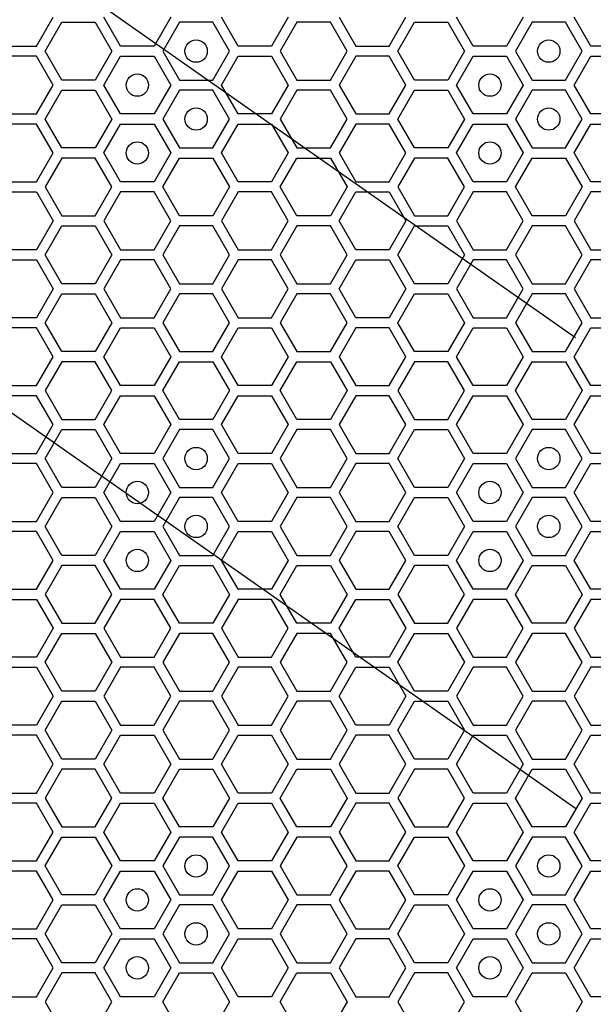
# Model space of a CAD drawing. Units: millimetres. Extents: x 0 to 420, y 0 to 297.
# Drawn here: x 65 to 70, y 154 to 163 of the extents above; entities that cross this region are included whole.
import ezdxf

# ---------------------------------------------------------------- set-up
doc = ezdxf.new("R2010")
doc.units = ezdxf.units.MM
doc.header["$LTSCALE"] = 23.1
doc.layers.add('03___PRT_ALL_CURVES', color=7, linetype='CONTINUOUS')

msp = doc.modelspace()

# ---------------------------------------------------------------- linework, layer by layer
at = {"layer": '03___PRT_ALL_CURVES', "color": 7, "linetype": 'CONTINUOUS'}
for p, q in [((60.36444, 167.233226), (70.20462, 160.343058)), ((60.36444, 163.033226), (70.20462, 156.143058))]:
    msp.add_line(p, q, dxfattribs=at)
at = {"layer": '03___PRT_ALL_CURVES', "color": 40, "linetype": 'CONTINUOUS'}
for p, q in [((65.389818, 162.943158), (65.538775, 163.201158)), ((66.141545, 162.943158), (65.992589, 163.201158)), ((66.588415, 163.201158), (66.439458, 162.943158)), ((67.191185, 162.943158), (67.042229, 163.201158)), ((67.638055, 163.201158), (67.489098, 162.943158)), ((68.091809, 163.201158), (68.240765, 162.943158)), ((68.538678, 162.943158), (68.687635, 163.201158)), ((69.290405, 162.943158), (69.141449, 163.201158)), ((69.737275, 163.201158), (69.588318, 162.943158)), ((70.340045, 162.943158), (70.191089, 163.201158)), ((65.467778, 162.898158), (65.616734, 163.156158)), ((65.616734, 163.156158), (65.914647, 163.156158)), ((65.914647, 163.156158), (66.063603, 162.898158)), ((66.666357, 163.156158), (66.5174, 162.898158)), ((66.96427, 163.156158), (66.666357, 163.156158)), ((67.113226, 162.898158), (66.96427, 163.156158)), ((67.71598, 163.156158), (67.567023, 162.898158)), ((68.013892, 163.156158), (67.71598, 163.156158)), ((68.162849, 162.898158), (68.013892, 163.156158)), ((68.616638, 162.898158), (68.765594, 163.156158)), ((68.765594, 163.156158), (69.063507, 163.156158)), ((69.063507, 163.156158), (69.212463, 162.898158)), ((69.815217, 163.156158), (69.66626, 162.898158)), ((70.11313, 163.156158), (69.815217, 163.156158)), ((70.262086, 162.898158), (70.11313, 163.156158)), ((65.091905, 162.943158), (65.389818, 162.943158)), ((66.439458, 162.943158), (66.141545, 162.943158)), ((67.489098, 162.943158), (67.191185, 162.943158)), ((68.240765, 162.943158), (68.538678, 162.943158)), ((69.588318, 162.943158), (69.290405, 162.943158)), ((70.637958, 162.943158), (70.340045, 162.943158)), ((65.389818, 162.853158), (65.091905, 162.853158)), ((65.538775, 162.595158), (65.389818, 162.853158)), ((65.616734, 162.640158), (65.467778, 162.898158)), ((66.063603, 162.898158), (65.914647, 162.640158)), ((65.992589, 162.595158), (66.141545, 162.853158)), ((66.141545, 162.853158), (66.439458, 162.853158)), ((66.439458, 162.853158), (66.588415, 162.595158)), ((66.5174, 162.898158), (66.666357, 162.640158)), ((66.96427, 162.640158), (67.113226, 162.898158)), ((67.042229, 162.595158), (67.191185, 162.853158)), ((67.191185, 162.853158), (67.489098, 162.853158)), ((67.489098, 162.853158), (67.638055, 162.595158)), ((67.567023, 162.898158), (67.71598, 162.640158)), ((68.013892, 162.640158), (68.162849, 162.898158)), ((68.240765, 162.853158), (68.091809, 162.595158)), ((68.538678, 162.853158), (68.240765, 162.853158)), ((68.687635, 162.595158), (68.538678, 162.853158)), ((68.765594, 162.640158), (68.616638, 162.898158)), ((69.212463, 162.898158), (69.063507, 162.640158)), ((69.141449, 162.595158), (69.290405, 162.853158)), ((69.290405, 162.853158), (69.588318, 162.853158)), ((69.588318, 162.853158), (69.737275, 162.595158)), ((69.66626, 162.898158), (69.815217, 162.640158)), ((70.11313, 162.640158), (70.262086, 162.898158)), ((70.191089, 162.595158), (70.340045, 162.853158)), ((70.340045, 162.853158), (70.637958, 162.853158)), ((65.389818, 162.337158), (65.538775, 162.595158)), ((65.914647, 162.640158), (65.616734, 162.640158)), ((66.141545, 162.337158), (65.992589, 162.595158)), ((66.588415, 162.595158), (66.439458, 162.337158)), ((66.666357, 162.640158), (66.96427, 162.640158)), ((67.191185, 162.337158), (67.042229, 162.595158)), ((67.638055, 162.595158), (67.489098, 162.337158)), ((67.71598, 162.640158), (68.013892, 162.640158)), ((68.091809, 162.595158), (68.240765, 162.337158)), ((68.538678, 162.337158), (68.687635, 162.595158)), ((69.063507, 162.640158), (68.765594, 162.640158)), ((69.290405, 162.337158), (69.141449, 162.595158)), ((69.737275, 162.595158), (69.588318, 162.337158)), ((69.815217, 162.640158), (70.11313, 162.640158)), ((70.340045, 162.337158), (70.191089, 162.595158)), ((65.467778, 162.292158), (65.616734, 162.550158)), ((65.616734, 162.550158), (65.914647, 162.550158)), ((65.914647, 162.550158), (66.063603, 162.292158)), ((66.666357, 162.550158), (66.5174, 162.292158)), ((66.96427, 162.550158), (66.666357, 162.550158)), ((67.113226, 162.292158), (66.96427, 162.550158)), ((67.71598, 162.550158), (67.567023, 162.292158)), ((68.013892, 162.550158), (67.71598, 162.550158)), ((68.162849, 162.292158), (68.013892, 162.550158)), ((68.616638, 162.292158), (68.765594, 162.550158)), ((68.765594, 162.550158), (69.063507, 162.550158)), ((69.063507, 162.550158), (69.212463, 162.292158)), ((69.815217, 162.550158), (69.66626, 162.292158)), ((70.11313, 162.550158), (69.815217, 162.550158)), ((70.262086, 162.292158), (70.11313, 162.550158)), ((65.091905, 162.337158), (65.389818, 162.337158)), ((66.439458, 162.337158), (66.141545, 162.337158)), ((67.489098, 162.337158), (67.191185, 162.337158)), ((68.240765, 162.337158), (68.538678, 162.337158)), ((69.588318, 162.337158), (69.290405, 162.337158)), ((70.637958, 162.337158), (70.340045, 162.337158)), ((65.389818, 162.247158), (65.091905, 162.247158)), ((65.538775, 161.989158), (65.389818, 162.247158)), ((65.616734, 162.034158), (65.467778, 162.292158)), ((66.063603, 162.292158), (65.914647, 162.034158)), ((65.992589, 161.989158), (66.141545, 162.247158)), ((66.141545, 162.247158), (66.439458, 162.247158)), ((66.439458, 162.247158), (66.588415, 161.989158)), ((66.5174, 162.292158), (66.666357, 162.034158)), ((66.96427, 162.034158), (67.113226, 162.292158)), ((67.042229, 161.989158), (67.191185, 162.247158)), ((67.191185, 162.247158), (67.489098, 162.247158)), ((67.489098, 162.247158), (67.638055, 161.989158)), ((67.567023, 162.292158), (67.71598, 162.034158)), ((68.013892, 162.034158), (68.162849, 162.292158)), ((68.240765, 162.247158), (68.091809, 161.989158)), ((68.538678, 162.247158), (68.240765, 162.247158)), ((68.687635, 161.989158), (68.538678, 162.247158)), ((68.765594, 162.034158), (68.616638, 162.292158)), ((69.212463, 162.292158), (69.063507, 162.034158)), ((69.141449, 161.989158), (69.290405, 162.247158)), ((69.290405, 162.247158), (69.588318, 162.247158)), ((69.588318, 162.247158), (69.737275, 161.989158)), ((69.66626, 162.292158), (69.815217, 162.034158)), ((70.11313, 162.034158), (70.262086, 162.292158)), ((70.191089, 161.989158), (70.340045, 162.247158)), ((70.340045, 162.247158), (70.637958, 162.247158)), ((65.914647, 162.034158), (65.616734, 162.034158)), ((66.666357, 162.034158), (66.96427, 162.034158)), ((67.71598, 162.034158), (68.013892, 162.034158)), ((69.063507, 162.034158), (68.765594, 162.034158)), ((69.815217, 162.034158), (70.11313, 162.034158)), ((65.389818, 161.731158), (65.538775, 161.989158)), ((66.141545, 161.731158), (65.992589, 161.989158)), ((66.588415, 161.989158), (66.439458, 161.731158)), ((67.191185, 161.731158), (67.042229, 161.989158)), ((67.638055, 161.989158), (67.489098, 161.731158)), ((68.091809, 161.989158), (68.240765, 161.731158)), ((68.538678, 161.731158), (68.687635, 161.989158)), ((69.290405, 161.731158), (69.141449, 161.989158)), ((69.737275, 161.989158), (69.588318, 161.731158)), ((70.340045, 161.731158), (70.191089, 161.989158)), ((65.616734, 161.944158), (65.467778, 161.686158)), ((65.914647, 161.944158), (65.616734, 161.944158)), ((66.063603, 161.686158), (65.914647, 161.944158)), ((66.5174, 161.686158), (66.666357, 161.944158)), ((66.666357, 161.944158), (66.96427, 161.944158)), ((66.96427, 161.944158), (67.113226, 161.686158)), ((67.567023, 161.686158), (67.71598, 161.944158)), ((67.71598, 161.944158), (68.013892, 161.944158)), ((68.013892, 161.944158), (68.162849, 161.686158)), ((68.765594, 161.944158), (68.616638, 161.686158)), ((69.063507, 161.944158), (68.765594, 161.944158)), ((69.212463, 161.686158), (69.063507, 161.944158)), ((69.66626, 161.686158), (69.815217, 161.944158)), ((69.815217, 161.944158), (70.11313, 161.944158)), ((70.11313, 161.944158), (70.262086, 161.686158)), ((65.091905, 161.731158), (65.389818, 161.731158)), ((65.467778, 161.686158), (65.616734, 161.428158)), ((65.914647, 161.428158), (66.063603, 161.686158)), ((66.439458, 161.731158), (66.141545, 161.731158)), ((66.666357, 161.428158), (66.5174, 161.686158)), ((67.113226, 161.686158), (66.96427, 161.428158)), ((67.489098, 161.731158), (67.191185, 161.731158)), ((67.71598, 161.428158), (67.567023, 161.686158)), ((68.162849, 161.686158), (68.013892, 161.428158)), ((68.240765, 161.731158), (68.538678, 161.731158)), ((68.616638, 161.686158), (68.765594, 161.428158)), ((69.063507, 161.428158), (69.212463, 161.686158)), ((69.588318, 161.731158), (69.290405, 161.731158)), ((69.815217, 161.428158), (69.66626, 161.686158)), ((70.262086, 161.686158), (70.11313, 161.428158)), ((70.637958, 161.731158), (70.340045, 161.731158)), ((65.091905, 161.641158), (65.389818, 161.641158)), ((65.389818, 161.641158), (65.538775, 161.383158)), ((66.141545, 161.641158), (65.992589, 161.383158)), ((66.439458, 161.641158), (66.141545, 161.641158)), ((66.588415, 161.383158), (66.439458, 161.641158)), ((67.191185, 161.641158), (67.042229, 161.383158)), ((67.489098, 161.641158), (67.191185, 161.641158)), ((67.638055, 161.383158), (67.489098, 161.641158)), ((68.091809, 161.383158), (68.240765, 161.641158)), ((68.240765, 161.641158), (68.538678, 161.641158)), ((68.538678, 161.641158), (68.687635, 161.383158)), ((69.290405, 161.641158), (69.141449, 161.383158)), ((69.588318, 161.641158), (69.290405, 161.641158)), ((69.737275, 161.383158), (69.588318, 161.641158)), ((70.340045, 161.641158), (70.191089, 161.383158)), ((70.637958, 161.641158), (70.340045, 161.641158)), ((65.616734, 161.428158), (65.914647, 161.428158)), ((66.96427, 161.428158), (66.666357, 161.428158)), ((68.013892, 161.428158), (67.71598, 161.428158)), ((68.765594, 161.428158), (69.063507, 161.428158)), ((70.11313, 161.428158), (69.815217, 161.428158)), ((65.538775, 161.383158), (65.389818, 161.125158)), ((65.467778, 161.080158), (65.616734, 161.338158)), ((65.616734, 161.338158), (65.914647, 161.338158)), ((65.914647, 161.338158), (66.063603, 161.080158)), ((65.992589, 161.383158), (66.141545, 161.125158)), ((66.439458, 161.125158), (66.588415, 161.383158)), ((66.666357, 161.338158), (66.5174, 161.080158)), ((66.96427, 161.338158), (66.666357, 161.338158)), ((67.113226, 161.080158), (66.96427, 161.338158)), ((67.042229, 161.383158), (67.191185, 161.125158)), ((67.489098, 161.125158), (67.638055, 161.383158)), ((67.71598, 161.338158), (67.567023, 161.080158)), ((68.013892, 161.338158), (67.71598, 161.338158)), ((68.162849, 161.080158), (68.013892, 161.338158)), ((68.240765, 161.125158), (68.091809, 161.383158)), ((68.687635, 161.383158), (68.538678, 161.125158)), ((68.616638, 161.080158), (68.765594, 161.338158)), ((68.765594, 161.338158), (69.063507, 161.338158)), ((69.063507, 161.338158), (69.212463, 161.080158)), ((69.141449, 161.383158), (69.290405, 161.125158)), ((69.588318, 161.125158), (69.737275, 161.383158)), ((69.815217, 161.338158), (69.66626, 161.080158)), ((70.11313, 161.338158), (69.815217, 161.338158)), ((70.262086, 161.080158), (70.11313, 161.338158)), ((70.191089, 161.383158), (70.340045, 161.125158)), ((65.389818, 161.125158), (65.091905, 161.125158)), ((65.616734, 160.822158), (65.467778, 161.080158)), ((66.063603, 161.080158), (65.914647, 160.822158)), ((66.141545, 161.125158), (66.439458, 161.125158)), ((66.5174, 161.080158), (66.666357, 160.822158)), ((66.96427, 160.822158), (67.113226, 161.080158)), ((67.191185, 161.125158), (67.489098, 161.125158)), ((67.567023, 161.080158), (67.71598, 160.822158)), ((68.013892, 160.822158), (68.162849, 161.080158)), ((68.538678, 161.125158), (68.240765, 161.125158)), ((68.765594, 160.822158), (68.616638, 161.080158)), ((69.212463, 161.080158), (69.063507, 160.822158)), ((69.290405, 161.125158), (69.588318, 161.125158)), ((69.66626, 161.080158), (69.815217, 160.822158)), ((70.11313, 160.822158), (70.262086, 161.080158)), ((70.340045, 161.125158), (70.637958, 161.125158)), ((65.091905, 161.035158), (65.389818, 161.035158)), ((65.389818, 161.035158), (65.538775, 160.777158)), ((66.141545, 161.035158), (65.992589, 160.777158)), ((66.439458, 161.035158), (66.141545, 161.035158)), ((66.588415, 160.777158), (66.439458, 161.035158)), ((67.191185, 161.035158), (67.042229, 160.777158)), ((67.489098, 161.035158), (67.191185, 161.035158)), ((67.638055, 160.777158), (67.489098, 161.035158)), ((68.091809, 160.777158), (68.240765, 161.035158)), ((68.240765, 161.035158), (68.538678, 161.035158)), ((68.538678, 161.035158), (68.687635, 160.777158)), ((69.290405, 161.035158), (69.141449, 160.777158)), ((69.588318, 161.035158), (69.290405, 161.035158)), ((69.737275, 160.777158), (69.588318, 161.035158)), ((70.340045, 161.035158), (70.191089, 160.777158)), ((70.637958, 161.035158), (70.340045, 161.035158)), ((65.914647, 160.822158), (65.616734, 160.822158)), ((66.666357, 160.822158), (66.96427, 160.822158)), ((67.71598, 160.822158), (68.013892, 160.822158)), ((69.063507, 160.822158), (68.765594, 160.822158)), ((69.815217, 160.822158), (70.11313, 160.822158)), ((65.538775, 160.777158), (65.389818, 160.519158)), ((65.467778, 160.474158), (65.616734, 160.732158)), ((65.616734, 160.732158), (65.914647, 160.732158)), ((65.914647, 160.732158), (66.063603, 160.474158)), ((65.992589, 160.777158), (66.141545, 160.519158)), ((66.439458, 160.519158), (66.588415, 160.777158)), ((66.666357, 160.732158), (66.5174, 160.474158)), ((66.96427, 160.732158), (66.666357, 160.732158)), ((67.113226, 160.474158), (66.96427, 160.732158)), ((67.042229, 160.777158), (67.191185, 160.519158)), ((67.489098, 160.519158), (67.638055, 160.777158)), ((67.71598, 160.732158), (67.567023, 160.474158)), ((68.013892, 160.732158), (67.71598, 160.732158)), ((68.162849, 160.474158), (68.013892, 160.732158)), ((68.240765, 160.519158), (68.091809, 160.777158)), ((68.687635, 160.777158), (68.538678, 160.519158)), ((68.616638, 160.474158), (68.765594, 160.732158)), ((68.765594, 160.732158), (69.063507, 160.732158)), ((69.063507, 160.732158), (69.212463, 160.474158)), ((69.141449, 160.777158), (69.290405, 160.519158)), ((69.588318, 160.519158), (69.737275, 160.777158)), ((69.815217, 160.732158), (69.66626, 160.474158)), ((70.11313, 160.732158), (69.815217, 160.732158)), ((70.262086, 160.474158), (70.11313, 160.732158)), ((70.191089, 160.777158), (70.340045, 160.519158)), ((65.389818, 160.519158), (65.091905, 160.519158)), ((65.616734, 160.216158), (65.467778, 160.474158)), ((66.063603, 160.474158), (65.914647, 160.216158)), ((66.141545, 160.519158), (66.439458, 160.519158)), ((66.5174, 160.474158), (66.666357, 160.216158)), ((66.96427, 160.216158), (67.113226, 160.474158)), ((67.191185, 160.519158), (67.489098, 160.519158)), ((67.567023, 160.474158), (67.71598, 160.216158)), ((68.013892, 160.216158), (68.162849, 160.474158)), ((68.538678, 160.519158), (68.240765, 160.519158)), ((68.765594, 160.216158), (68.616638, 160.474158)), ((69.212463, 160.474158), (69.063507, 160.216158)), ((69.290405, 160.519158), (69.588318, 160.519158)), ((69.66626, 160.474158), (69.815217, 160.216158)), ((70.11313, 160.216158), (70.262086, 160.474158)), ((70.340045, 160.519158), (70.637958, 160.519158)), ((65.389818, 160.429158), (65.091905, 160.429158)), ((65.538775, 160.171158), (65.389818, 160.429158)), ((65.992589, 160.171158), (66.141545, 160.429158)), ((66.141545, 160.429158), (66.439458, 160.429158)), ((66.439458, 160.429158), (66.588415, 160.171158)), ((67.042229, 160.171158), (67.191185, 160.429158)), ((67.191185, 160.429158), (67.489098, 160.429158)), ((67.489098, 160.429158), (67.638055, 160.171158)), ((68.240765, 160.429158), (68.091809, 160.171158)), ((68.538678, 160.429158), (68.240765, 160.429158)), ((68.687635, 160.171158), (68.538678, 160.429158)), ((69.141449, 160.171158), (69.290405, 160.429158)), ((69.290405, 160.429158), (69.588318, 160.429158)), ((69.588318, 160.429158), (69.737275, 160.171158)), ((70.191089, 160.171158), (70.340045, 160.429158)), ((70.340045, 160.429158), (70.637958, 160.429158)), ((65.914647, 160.216158), (65.616734, 160.216158)), ((66.666357, 160.216158), (66.96427, 160.216158)), ((67.71598, 160.216158), (68.013892, 160.216158)), ((69.063507, 160.216158), (68.765594, 160.216158)), ((69.815217, 160.216158), (70.11313, 160.216158)), ((65.389818, 159.913158), (65.538775, 160.171158)), ((65.616734, 160.126158), (65.467778, 159.868158)), ((65.914647, 160.126158), (65.616734, 160.126158)), ((66.063603, 159.868158), (65.914647, 160.126158)), ((66.141545, 159.913158), (65.992589, 160.171158)), ((66.588415, 160.171158), (66.439458, 159.913158)), ((66.5174, 159.868158), (66.666357, 160.126158)), ((66.666357, 160.126158), (66.96427, 160.126158)), ((66.96427, 160.126158), (67.113226, 159.868158)), ((67.191185, 159.913158), (67.042229, 160.171158)), ((67.638055, 160.171158), (67.489098, 159.913158)), ((67.567023, 159.868158), (67.71598, 160.126158)), ((67.71598, 160.126158), (68.013892, 160.126158)), ((68.013892, 160.126158), (68.162849, 159.868158)), ((68.091809, 160.171158), (68.240765, 159.913158)), ((68.538678, 159.913158), (68.687635, 160.171158)), ((68.765594, 160.126158), (68.616638, 159.868158)), ((69.063507, 160.126158), (68.765594, 160.126158)), ((69.212463, 159.868158), (69.063507, 160.126158)), ((69.290405, 159.913158), (69.141449, 160.171158)), ((69.737275, 160.171158), (69.588318, 159.913158)), ((69.66626, 159.868158), (69.815217, 160.126158)), ((69.815217, 160.126158), (70.11313, 160.126158)), ((70.11313, 160.126158), (70.262086, 159.868158)), ((70.340045, 159.913158), (70.191089, 160.171158)), ((65.091905, 159.913158), (65.389818, 159.913158)), ((65.467778, 159.868158), (65.616734, 159.610158)), ((65.914647, 159.610158), (66.063603, 159.868158)), ((66.439458, 159.913158), (66.141545, 159.913158)), ((66.666357, 159.610158), (66.5174, 159.868158)), ((67.113226, 159.868158), (66.96427, 159.610158)), ((67.489098, 159.913158), (67.191185, 159.913158)), ((67.71598, 159.610158), (67.567023, 159.868158)), ((68.162849, 159.868158), (68.013892, 159.610158)), ((68.240765, 159.913158), (68.538678, 159.913158)), ((68.616638, 159.868158), (68.765594, 159.610158)), ((69.063507, 159.610158), (69.212463, 159.868158)), ((69.588318, 159.913158), (69.290405, 159.913158)), ((69.815217, 159.610158), (69.66626, 159.868158)), ((70.262086, 159.868158), (70.11313, 159.610158)), ((70.637958, 159.913158), (70.340045, 159.913158)), ((65.389818, 159.823158), (65.091905, 159.823158)), ((65.538775, 159.565158), (65.389818, 159.823158)), ((65.992589, 159.565158), (66.141545, 159.823158)), ((66.141545, 159.823158), (66.439458, 159.823158)), ((66.439458, 159.823158), (66.588415, 159.565158)), ((67.042229, 159.565158), (67.191185, 159.823158)), ((67.191185, 159.823158), (67.489098, 159.823158)), ((67.489098, 159.823158), (67.638055, 159.565158)), ((68.240765, 159.823158), (68.091809, 159.565158)), ((68.538678, 159.823158), (68.240765, 159.823158)), ((68.687635, 159.565158), (68.538678, 159.823158)), ((69.141449, 159.565158), (69.290405, 159.823158)), ((69.290405, 159.823158), (69.588318, 159.823158)), ((69.588318, 159.823158), (69.737275, 159.565158)), ((70.191089, 159.565158), (70.340045, 159.823158)), ((70.340045, 159.823158), (70.637958, 159.823158)), ((65.616734, 159.610158), (65.914647, 159.610158)), ((66.96427, 159.610158), (66.666357, 159.610158)), ((68.013892, 159.610158), (67.71598, 159.610158)), ((68.765594, 159.610158), (69.063507, 159.610158)), ((70.11313, 159.610158), (69.815217, 159.610158)), ((65.389818, 159.307158), (65.538775, 159.565158)), ((65.467778, 159.262158), (65.616734, 159.520158)), ((65.616734, 159.520158), (65.914647, 159.520158)), ((65.914647, 159.520158), (66.063603, 159.262158)), ((66.141545, 159.307158), (65.992589, 159.565158)), ((66.588415, 159.565158), (66.439458, 159.307158)), ((66.666357, 159.520158), (66.5174, 159.262158)), ((66.96427, 159.520158), (66.666357, 159.520158)), ((67.113226, 159.262158), (66.96427, 159.520158)), ((67.191185, 159.307158), (67.042229, 159.565158)), ((67.638055, 159.565158), (67.489098, 159.307158)), ((67.71598, 159.520158), (67.567023, 159.262158)), ((68.013892, 159.520158), (67.71598, 159.520158)), ((68.162849, 159.262158), (68.013892, 159.520158)), ((68.091809, 159.565158), (68.240765, 159.307158)), ((68.538678, 159.307158), (68.687635, 159.565158)), ((68.616638, 159.262158), (68.765594, 159.520158)), ((68.765594, 159.520158), (69.063507, 159.520158)), ((69.063507, 159.520158), (69.212463, 159.262158)), ((69.290405, 159.307158), (69.141449, 159.565158)), ((69.737275, 159.565158), (69.588318, 159.307158)), ((69.815217, 159.520158), (69.66626, 159.262158)), ((70.11313, 159.520158), (69.815217, 159.520158)), ((70.262086, 159.262158), (70.11313, 159.520158)), ((70.340045, 159.307158), (70.191089, 159.565158)), ((65.091905, 159.307158), (65.389818, 159.307158)), ((65.616734, 159.004158), (65.467778, 159.262158)), ((66.063603, 159.262158), (65.914647, 159.004158)), ((66.439458, 159.307158), (66.141545, 159.307158)), ((66.5174, 159.262158), (66.666357, 159.004158)), ((66.96427, 159.004158), (67.113226, 159.262158)), ((67.489098, 159.307158), (67.191185, 159.307158)), ((67.567023, 159.262158), (67.71598, 159.004158)), ((68.013892, 159.004158), (68.162849, 159.262158)), ((68.240765, 159.307158), (68.538678, 159.307158)), ((68.765594, 159.004158), (68.616638, 159.262158)), ((69.212463, 159.262158), (69.063507, 159.004158)), ((69.588318, 159.307158), (69.290405, 159.307158)), ((69.66626, 159.262158), (69.815217, 159.004158)), ((70.11313, 159.004158), (70.262086, 159.262158)), ((70.637958, 159.307158), (70.340045, 159.307158)), ((65.389818, 159.217158), (65.091905, 159.217158)), ((65.538775, 158.959158), (65.389818, 159.217158)), ((65.992589, 158.959158), (66.141545, 159.217158)), ((66.141545, 159.217158), (66.439458, 159.217158)), ((66.439458, 159.217158), (66.588415, 158.959158)), ((67.042229, 158.959158), (67.191185, 159.217158)), ((67.191185, 159.217158), (67.489098, 159.217158)), ((67.489098, 159.217158), (67.638055, 158.959158)), ((68.240765, 159.217158), (68.091809, 158.959158)), ((68.538678, 159.217158), (68.240765, 159.217158)), ((68.687635, 158.959158), (68.538678, 159.217158)), ((69.141449, 158.959158), (69.290405, 159.217158)), ((69.290405, 159.217158), (69.588318, 159.217158)), ((69.588318, 159.217158), (69.737275, 158.959158)), ((70.191089, 158.959158), (70.340045, 159.217158)), ((70.340045, 159.217158), (70.637958, 159.217158)), ((65.389818, 158.701158), (65.538775, 158.959158)), ((65.914647, 159.004158), (65.616734, 159.004158)), ((66.141545, 158.701158), (65.992589, 158.959158)), ((66.588415, 158.959158), (66.439458, 158.701158)), ((66.666357, 159.004158), (66.96427, 159.004158)), ((67.191185, 158.701158), (67.042229, 158.959158)), ((67.638055, 158.959158), (67.489098, 158.701158)), ((67.71598, 159.004158), (68.013892, 159.004158)), ((68.091809, 158.959158), (68.240765, 158.701158)), ((68.538678, 158.701158), (68.687635, 158.959158)), ((69.063507, 159.004158), (68.765594, 159.004158)), ((69.290405, 158.701158), (69.141449, 158.959158)), ((69.737275, 158.959158), (69.588318, 158.701158)), ((69.815217, 159.004158), (70.11313, 159.004158)), ((70.340045, 158.701158), (70.191089, 158.959158)), ((65.467778, 158.656158), (65.616734, 158.914158)), ((65.616734, 158.914158), (65.914647, 158.914158)), ((65.914647, 158.914158), (66.063603, 158.656158)), ((66.666357, 158.914158), (66.5174, 158.656158)), ((66.96427, 158.914158), (66.666357, 158.914158)), ((67.113226, 158.656158), (66.96427, 158.914158)), ((67.71598, 158.914158), (67.567023, 158.656158)), ((68.013892, 158.914158), (67.71598, 158.914158)), ((68.162849, 158.656158), (68.013892, 158.914158)), ((68.616638, 158.656158), (68.765594, 158.914158)), ((68.765594, 158.914158), (69.063507, 158.914158)), ((69.063507, 158.914158), (69.212463, 158.656158)), ((69.815217, 158.914158), (69.66626, 158.656158)), ((70.11313, 158.914158), (69.815217, 158.914158)), ((70.262086, 158.656158), (70.11313, 158.914158)), ((65.091905, 158.701158), (65.389818, 158.701158)), ((66.439458, 158.701158), (66.141545, 158.701158)), ((67.489098, 158.701158), (67.191185, 158.701158)), ((68.240765, 158.701158), (68.538678, 158.701158)), ((69.588318, 158.701158), (69.290405, 158.701158)), ((70.637958, 158.701158), (70.340045, 158.701158)), ((65.389818, 158.611158), (65.091905, 158.611158)), ((65.538775, 158.353158), (65.389818, 158.611158)), ((65.616734, 158.398158), (65.467778, 158.656158)), ((66.063603, 158.656158), (65.914647, 158.398158)), ((65.992589, 158.353158), (66.141545, 158.611158)), ((66.141545, 158.611158), (66.439458, 158.611158)), ((66.439458, 158.611158), (66.588415, 158.353158)), ((66.5174, 158.656158), (66.666357, 158.398158)), ((66.96427, 158.398158), (67.113226, 158.656158)), ((67.042229, 158.353158), (67.191185, 158.611158)), ((67.191185, 158.611158), (67.489098, 158.611158)), ((67.489098, 158.611158), (67.638055, 158.353158)), ((67.567023, 158.656158), (67.71598, 158.398158)), ((68.013892, 158.398158), (68.162849, 158.656158)), ((68.240765, 158.611158), (68.091809, 158.353158)), ((68.538678, 158.611158), (68.240765, 158.611158)), ((68.687635, 158.353158), (68.538678, 158.611158)), ((68.765594, 158.398158), (68.616638, 158.656158)), ((69.212463, 158.656158), (69.063507, 158.398158)), ((69.141449, 158.353158), (69.290405, 158.611158)), ((69.290405, 158.611158), (69.588318, 158.611158)), ((69.588318, 158.611158), (69.737275, 158.353158)), ((69.66626, 158.656158), (69.815217, 158.398158)), ((70.11313, 158.398158), (70.262086, 158.656158)), ((70.191089, 158.353158), (70.340045, 158.611158)), ((70.340045, 158.611158), (70.637958, 158.611158)), ((65.389818, 158.095158), (65.538775, 158.353158)), ((65.914647, 158.398158), (65.616734, 158.398158)), ((66.141545, 158.095158), (65.992589, 158.353158)), ((66.588415, 158.353158), (66.439458, 158.095158)), ((66.666357, 158.398158), (66.96427, 158.398158)), ((67.191185, 158.095158), (67.042229, 158.353158)), ((67.638055, 158.353158), (67.489098, 158.095158)), ((67.71598, 158.398158), (68.013892, 158.398158)), ((68.091809, 158.353158), (68.240765, 158.095158)), ((68.538678, 158.095158), (68.687635, 158.353158)), ((69.063507, 158.398158), (68.765594, 158.398158)), ((69.290405, 158.095158), (69.141449, 158.353158)), ((69.737275, 158.353158), (69.588318, 158.095158)), ((69.815217, 158.398158), (70.11313, 158.398158)), ((70.340045, 158.095158), (70.191089, 158.353158)), ((65.616734, 158.308158), (65.467778, 158.050158)), ((65.914647, 158.308158), (65.616734, 158.308158)), ((66.063603, 158.050158), (65.914647, 158.308158)), ((66.5174, 158.050158), (66.666357, 158.308158)), ((66.666357, 158.308158), (66.96427, 158.308158)), ((66.96427, 158.308158), (67.113226, 158.050158)), ((67.567023, 158.050158), (67.71598, 158.308158)), ((67.71598, 158.308158), (68.013892, 158.308158)), ((68.013892, 158.308158), (68.162849, 158.050158)), ((68.765594, 158.308158), (68.616638, 158.050158)), ((69.063507, 158.308158), (68.765594, 158.308158)), ((69.212463, 158.050158), (69.063507, 158.308158)), ((69.66626, 158.050158), (69.815217, 158.308158)), ((69.815217, 158.308158), (70.11313, 158.308158)), ((70.11313, 158.308158), (70.262086, 158.050158)), ((65.091905, 158.095158), (65.389818, 158.095158)), ((66.439458, 158.095158), (66.141545, 158.095158)), ((67.489098, 158.095158), (67.191185, 158.095158)), ((68.240765, 158.095158), (68.538678, 158.095158)), ((69.588318, 158.095158), (69.290405, 158.095158)), ((70.637958, 158.095158), (70.340045, 158.095158)), ((65.091905, 158.005158), (65.389818, 158.005158)), ((65.389818, 158.005158), (65.538775, 157.747158)), ((65.467778, 158.050158), (65.616734, 157.792158)), ((65.914647, 157.792158), (66.063603, 158.050158)), ((66.141545, 158.005158), (65.992589, 157.747158)), ((66.439458, 158.005158), (66.141545, 158.005158)), ((66.588415, 157.747158), (66.439458, 158.005158)), ((66.666357, 157.792158), (66.5174, 158.050158)), ((67.113226, 158.050158), (66.96427, 157.792158)), ((67.191185, 158.005158), (67.042229, 157.747158)), ((67.489098, 158.005158), (67.191185, 158.005158)), ((67.638055, 157.747158), (67.489098, 158.005158)), ((67.71598, 157.792158), (67.567023, 158.050158)), ((68.162849, 158.050158), (68.013892, 157.792158)), ((68.091809, 157.747158), (68.240765, 158.005158)), ((68.240765, 158.005158), (68.538678, 158.005158)), ((68.538678, 158.005158), (68.687635, 157.747158)), ((68.616638, 158.050158), (68.765594, 157.792158)), ((69.063507, 157.792158), (69.212463, 158.050158)), ((69.290405, 158.005158), (69.141449, 157.747158)), ((69.588318, 158.005158), (69.290405, 158.005158)), ((69.737275, 157.747158), (69.588318, 158.005158)), ((69.815217, 157.792158), (69.66626, 158.050158)), ((70.262086, 158.050158), (70.11313, 157.792158)), ((70.340045, 158.005158), (70.191089, 157.747158)), ((70.637958, 158.005158), (70.340045, 158.005158)), ((65.538775, 157.747158), (65.389818, 157.489158)), ((65.616734, 157.792158), (65.914647, 157.792158)), ((65.992589, 157.747158), (66.141545, 157.489158)), ((66.439458, 157.489158), (66.588415, 157.747158)), ((66.96427, 157.792158), (66.666357, 157.792158)), ((67.042229, 157.747158), (67.191185, 157.489158)), ((67.489098, 157.489158), (67.638055, 157.747158)), ((68.013892, 157.792158), (67.71598, 157.792158)), ((68.240765, 157.489158), (68.091809, 157.747158)), ((68.687635, 157.747158), (68.538678, 157.489158)), ((68.765594, 157.792158), (69.063507, 157.792158)), ((69.141449, 157.747158), (69.290405, 157.489158)), ((69.588318, 157.489158), (69.737275, 157.747158)), ((70.11313, 157.792158), (69.815217, 157.792158)), ((70.191089, 157.747158), (70.340045, 157.489158)), ((65.467778, 157.444158), (65.616734, 157.702158)), ((65.616734, 157.702158), (65.914647, 157.702158)), ((65.914647, 157.702158), (66.063603, 157.444158)), ((66.666357, 157.702158), (66.5174, 157.444158)), ((66.96427, 157.702158), (66.666357, 157.702158)), ((67.113226, 157.444158), (66.96427, 157.702158)), ((67.71598, 157.702158), (67.567023, 157.444158)), ((68.013892, 157.702158), (67.71598, 157.702158)), ((68.162849, 157.444158), (68.013892, 157.702158)), ((68.616638, 157.444158), (68.765594, 157.702158)), ((68.765594, 157.702158), (69.063507, 157.702158)), ((69.063507, 157.702158), (69.212463, 157.444158)), ((69.815217, 157.702158), (69.66626, 157.444158)), ((70.11313, 157.702158), (69.815217, 157.702158)), ((70.262086, 157.444158), (70.11313, 157.702158)), ((65.389818, 157.489158), (65.091905, 157.489158)), ((66.141545, 157.489158), (66.439458, 157.489158)), ((67.191185, 157.489158), (67.489098, 157.489158)), ((68.538678, 157.489158), (68.240765, 157.489158)), ((69.290405, 157.489158), (69.588318, 157.489158)), ((70.340045, 157.489158), (70.637958, 157.489158)), ((65.091905, 157.399158), (65.389818, 157.399158)), ((65.389818, 157.399158), (65.538775, 157.141158)), ((65.616734, 157.186158), (65.467778, 157.444158)), ((66.063603, 157.444158), (65.914647, 157.186158)), ((66.141545, 157.399158), (65.992589, 157.141158)), ((66.439458, 157.399158), (66.141545, 157.399158)), ((66.588415, 157.141158), (66.439458, 157.399158)), ((66.5174, 157.444158), (66.666357, 157.186158)), ((66.96427, 157.186158), (67.113226, 157.444158)), ((67.191185, 157.399158), (67.042229, 157.141158)), ((67.489098, 157.399158), (67.191185, 157.399158)), ((67.638055, 157.141158), (67.489098, 157.399158)), ((67.567023, 157.444158), (67.71598, 157.186158)), ((68.013892, 157.186158), (68.162849, 157.444158)), ((68.091809, 157.141158), (68.240765, 157.399158)), ((68.240765, 157.399158), (68.538678, 157.399158)), ((68.538678, 157.399158), (68.687635, 157.141158)), ((68.765594, 157.186158), (68.616638, 157.444158)), ((69.212463, 157.444158), (69.063507, 157.186158)), ((69.290405, 157.399158), (69.141449, 157.141158)), ((69.588318, 157.399158), (69.290405, 157.399158)), ((69.737275, 157.141158), (69.588318, 157.399158)), ((69.66626, 157.444158), (69.815217, 157.186158)), ((70.11313, 157.186158), (70.262086, 157.444158)), ((70.340045, 157.399158), (70.191089, 157.141158)), ((70.637958, 157.399158), (70.340045, 157.399158)), ((65.538775, 157.141158), (65.389818, 156.883158)), ((65.914647, 157.186158), (65.616734, 157.186158)), ((65.992589, 157.141158), (66.141545, 156.883158)), ((66.439458, 156.883158), (66.588415, 157.141158)), ((66.666357, 157.186158), (66.96427, 157.186158)), ((67.042229, 157.141158), (67.191185, 156.883158)), ((67.489098, 156.883158), (67.638055, 157.141158)), ((67.71598, 157.186158), (68.013892, 157.186158)), ((68.240765, 156.883158), (68.091809, 157.141158)), ((68.687635, 157.141158), (68.538678, 156.883158)), ((69.063507, 157.186158), (68.765594, 157.186158)), ((69.141449, 157.141158), (69.290405, 156.883158)), ((69.588318, 156.883158), (69.737275, 157.141158)), ((69.815217, 157.186158), (70.11313, 157.186158)), ((70.191089, 157.141158), (70.340045, 156.883158)), ((65.467778, 156.838158), (65.616734, 157.096158)), ((65.616734, 157.096158), (65.914647, 157.096158)), ((65.914647, 157.096158), (66.063603, 156.838158)), ((66.666357, 157.096158), (66.5174, 156.838158)), ((66.96427, 157.096158), (66.666357, 157.096158)), ((67.113226, 156.838158), (66.96427, 157.096158)), ((67.71598, 157.096158), (67.567023, 156.838158)), ((68.013892, 157.096158), (67.71598, 157.096158)), ((68.162849, 156.838158), (68.013892, 157.096158)), ((68.616638, 156.838158), (68.765594, 157.096158)), ((68.765594, 157.096158), (69.063507, 157.096158)), ((69.063507, 157.096158), (69.212463, 156.838158)), ((69.815217, 157.096158), (69.66626, 156.838158)), ((70.11313, 157.096158), (69.815217, 157.096158)), ((70.262086, 156.838158), (70.11313, 157.096158)), ((65.389818, 156.883158), (65.091905, 156.883158)), ((66.141545, 156.883158), (66.439458, 156.883158)), ((67.191185, 156.883158), (67.489098, 156.883158)), ((68.538678, 156.883158), (68.240765, 156.883158)), ((69.290405, 156.883158), (69.588318, 156.883158)), ((70.340045, 156.883158), (70.637958, 156.883158)), ((65.389818, 156.793158), (65.091905, 156.793158)), ((65.538775, 156.535158), (65.389818, 156.793158)), ((65.616734, 156.580158), (65.467778, 156.838158)), ((66.063603, 156.838158), (65.914647, 156.580158)), ((65.992589, 156.535158), (66.141545, 156.793158)), ((66.141545, 156.793158), (66.439458, 156.793158)), ((66.439458, 156.793158), (66.588415, 156.535158)), ((66.5174, 156.838158), (66.666357, 156.580158)), ((66.96427, 156.580158), (67.113226, 156.838158)), ((67.042229, 156.535158), (67.191185, 156.793158)), ((67.191185, 156.793158), (67.489098, 156.793158)), ((67.489098, 156.793158), (67.638055, 156.535158)), ((67.567023, 156.838158), (67.71598, 156.580158)), ((68.013892, 156.580158), (68.162849, 156.838158)), ((68.240765, 156.793158), (68.091809, 156.535158)), ((68.538678, 156.793158), (68.240765, 156.793158)), ((68.687635, 156.535158), (68.538678, 156.793158)), ((68.765594, 156.580158), (68.616638, 156.838158)), ((69.212463, 156.838158), (69.063507, 156.580158)), ((69.141449, 156.535158), (69.290405, 156.793158)), ((69.290405, 156.793158), (69.588318, 156.793158)), ((69.588318, 156.793158), (69.737275, 156.535158)), ((69.66626, 156.838158), (69.815217, 156.580158)), ((70.11313, 156.580158), (70.262086, 156.838158)), ((70.191089, 156.535158), (70.340045, 156.793158)), ((70.340045, 156.793158), (70.637958, 156.793158)), ((65.389818, 156.277158), (65.538775, 156.535158)), ((65.914647, 156.580158), (65.616734, 156.580158)), ((66.141545, 156.277158), (65.992589, 156.535158)), ((66.588415, 156.535158), (66.439458, 156.277158)), ((66.666357, 156.580158), (66.96427, 156.580158)), ((67.191185, 156.277158), (67.042229, 156.535158)), ((67.638055, 156.535158), (67.489098, 156.277158)), ((67.71598, 156.580158), (68.013892, 156.580158)), ((68.091809, 156.535158), (68.240765, 156.277158)), ((68.538678, 156.277158), (68.687635, 156.535158)), ((69.063507, 156.580158), (68.765594, 156.580158)), ((69.290405, 156.277158), (69.141449, 156.535158)), ((69.737275, 156.535158), (69.588318, 156.277158)), ((69.815217, 156.580158), (70.11313, 156.580158)), ((70.340045, 156.277158), (70.191089, 156.535158)), ((65.616734, 156.490158), (65.467778, 156.232158)), ((65.914647, 156.490158), (65.616734, 156.490158)), ((66.063603, 156.232158), (65.914647, 156.490158)), ((66.5174, 156.232158), (66.666357, 156.490158)), ((66.666357, 156.490158), (66.96427, 156.490158)), ((66.96427, 156.490158), (67.113226, 156.232158)), ((67.567023, 156.232158), (67.71598, 156.490158)), ((67.71598, 156.490158), (68.013892, 156.490158)), ((68.013892, 156.490158), (68.162849, 156.232158)), ((68.765594, 156.490158), (68.616638, 156.232158)), ((69.063507, 156.490158), (68.765594, 156.490158)), ((69.212463, 156.232158), (69.063507, 156.490158)), ((69.66626, 156.232158), (69.815217, 156.490158)), ((69.815217, 156.490158), (70.11313, 156.490158)), ((70.11313, 156.490158), (70.262086, 156.232158)), ((65.091905, 156.277158), (65.389818, 156.277158)), ((66.439458, 156.277158), (66.141545, 156.277158)), ((67.489098, 156.277158), (67.191185, 156.277158)), ((68.240765, 156.277158), (68.538678, 156.277158)), ((69.588318, 156.277158), (69.290405, 156.277158)), ((70.637958, 156.277158), (70.340045, 156.277158)), ((65.389818, 156.187158), (65.091905, 156.187158)), ((65.538775, 155.929158), (65.389818, 156.187158)), ((65.467778, 156.232158), (65.616734, 155.974158)), ((65.914647, 155.974158), (66.063603, 156.232158)), ((65.992589, 155.929158), (66.141545, 156.187158)), ((66.141545, 156.187158), (66.439458, 156.187158)), ((66.439458, 156.187158), (66.588415, 155.929158)), ((66.666357, 155.974158), (66.5174, 156.232158)), ((67.113226, 156.232158), (66.96427, 155.974158)), ((67.042229, 155.929158), (67.191185, 156.187158)), ((67.191185, 156.187158), (67.489098, 156.187158)), ((67.489098, 156.187158), (67.638055, 155.929158)), ((67.71598, 155.974158), (67.567023, 156.232158)), ((68.162849, 156.232158), (68.013892, 155.974158)), ((68.240765, 156.187158), (68.091809, 155.929158)), ((68.538678, 156.187158), (68.240765, 156.187158)), ((68.687635, 155.929158), (68.538678, 156.187158)), ((68.616638, 156.232158), (68.765594, 155.974158)), ((69.063507, 155.974158), (69.212463, 156.232158)), ((69.141449, 155.929158), (69.290405, 156.187158)), ((69.290405, 156.187158), (69.588318, 156.187158)), ((69.588318, 156.187158), (69.737275, 155.929158)), ((69.815217, 155.974158), (69.66626, 156.232158)), ((70.262086, 156.232158), (70.11313, 155.974158)), ((70.191089, 155.929158), (70.340045, 156.187158)), ((70.340045, 156.187158), (70.637958, 156.187158)), ((65.616734, 155.974158), (65.914647, 155.974158)), ((66.96427, 155.974158), (66.666357, 155.974158)), ((68.013892, 155.974158), (67.71598, 155.974158)), ((68.765594, 155.974158), (69.063507, 155.974158)), ((70.11313, 155.974158), (69.815217, 155.974158)), ((65.389818, 155.671158), (65.538775, 155.929158)), ((65.467778, 155.626158), (65.616734, 155.884158)), ((65.616734, 155.884158), (65.914647, 155.884158)), ((65.914647, 155.884158), (66.063603, 155.626158)), ((66.141545, 155.671158), (65.992589, 155.929158)), ((66.588415, 155.929158), (66.439458, 155.671158)), ((66.666357, 155.884158), (66.5174, 155.626158)), ((66.96427, 155.884158), (66.666357, 155.884158)), ((67.113226, 155.626158), (66.96427, 155.884158)), ((67.191185, 155.671158), (67.042229, 155.929158)), ((67.638055, 155.929158), (67.489098, 155.671158)), ((67.71598, 155.884158), (67.567023, 155.626158)), ((68.013892, 155.884158), (67.71598, 155.884158)), ((68.162849, 155.626158), (68.013892, 155.884158)), ((68.091809, 155.929158), (68.240765, 155.671158)), ((68.538678, 155.671158), (68.687635, 155.929158)), ((68.616638, 155.626158), (68.765594, 155.884158)), ((68.765594, 155.884158), (69.063507, 155.884158)), ((69.063507, 155.884158), (69.212463, 155.626158)), ((69.290405, 155.671158), (69.141449, 155.929158)), ((69.737275, 155.929158), (69.588318, 155.671158)), ((69.815217, 155.884158), (69.66626, 155.626158)), ((70.11313, 155.884158), (69.815217, 155.884158)), ((70.262086, 155.626158), (70.11313, 155.884158)), ((70.340045, 155.671158), (70.191089, 155.929158)), ((65.091905, 155.671158), (65.389818, 155.671158)), ((65.616734, 155.368158), (65.467778, 155.626158)), ((66.063603, 155.626158), (65.914647, 155.368158)), ((66.439458, 155.671158), (66.141545, 155.671158)), ((66.5174, 155.626158), (66.666357, 155.368158)), ((66.96427, 155.368158), (67.113226, 155.626158)), ((67.489098, 155.671158), (67.191185, 155.671158)), ((67.567023, 155.626158), (67.71598, 155.368158)), ((68.013892, 155.368158), (68.162849, 155.626158)), ((68.240765, 155.671158), (68.538678, 155.671158)), ((68.765594, 155.368158), (68.616638, 155.626158)), ((69.212463, 155.626158), (69.063507, 155.368158)), ((69.588318, 155.671158), (69.290405, 155.671158)), ((69.66626, 155.626158), (69.815217, 155.368158)), ((70.11313, 155.368158), (70.262086, 155.626158)), ((70.637958, 155.671158), (70.340045, 155.671158)), ((65.389818, 155.581158), (65.091905, 155.581158)), ((65.538775, 155.323158), (65.389818, 155.581158)), ((65.992589, 155.323158), (66.141545, 155.581158)), ((66.141545, 155.581158), (66.439458, 155.581158)), ((66.439458, 155.581158), (66.588415, 155.323158)), ((67.042229, 155.323158), (67.191185, 155.581158)), ((67.191185, 155.581158), (67.489098, 155.581158)), ((67.489098, 155.581158), (67.638055, 155.323158)), ((68.240765, 155.581158), (68.091809, 155.323158)), ((68.538678, 155.581158), (68.240765, 155.581158)), ((68.687635, 155.323158), (68.538678, 155.581158)), ((69.141449, 155.323158), (69.290405, 155.581158)), ((69.290405, 155.581158), (69.588318, 155.581158)), ((69.588318, 155.581158), (69.737275, 155.323158)), ((70.191089, 155.323158), (70.340045, 155.581158)), ((70.340045, 155.581158), (70.637958, 155.581158)), ((65.914647, 155.368158), (65.616734, 155.368158)), ((66.666357, 155.368158), (66.96427, 155.368158)), ((67.71598, 155.368158), (68.013892, 155.368158)), ((69.063507, 155.368158), (68.765594, 155.368158)), ((69.815217, 155.368158), (70.11313, 155.368158)), ((65.389818, 155.065158), (65.538775, 155.323158)), ((65.467778, 155.020158), (65.616734, 155.278158)), ((65.616734, 155.278158), (65.914647, 155.278158)), ((65.914647, 155.278158), (66.063603, 155.020158)), ((66.141545, 155.065158), (65.992589, 155.323158)), ((66.588415, 155.323158), (66.439458, 155.065158)), ((66.666357, 155.278158), (66.5174, 155.020158)), ((66.96427, 155.278158), (66.666357, 155.278158)), ((67.113226, 155.020158), (66.96427, 155.278158)), ((67.191185, 155.065158), (67.042229, 155.323158)), ((67.638055, 155.323158), (67.489098, 155.065158)), ((67.71598, 155.278158), (67.567023, 155.020158)), ((68.013892, 155.278158), (67.71598, 155.278158)), ((68.162849, 155.020158), (68.013892, 155.278158)), ((68.091809, 155.323158), (68.240765, 155.065158)), ((68.538678, 155.065158), (68.687635, 155.323158)), ((68.616638, 155.020158), (68.765594, 155.278158)), ((68.765594, 155.278158), (69.063507, 155.278158)), ((69.063507, 155.278158), (69.212463, 155.020158)), ((69.290405, 155.065158), (69.141449, 155.323158)), ((69.737275, 155.323158), (69.588318, 155.065158)), ((69.815217, 155.278158), (69.66626, 155.020158)), ((70.11313, 155.278158), (69.815217, 155.278158)), ((70.262086, 155.020158), (70.11313, 155.278158)), ((70.340045, 155.065158), (70.191089, 155.323158)), ((65.091905, 155.065158), (65.389818, 155.065158)), ((65.616734, 154.762158), (65.467778, 155.020158)), ((66.063603, 155.020158), (65.914647, 154.762158)), ((66.439458, 155.065158), (66.141545, 155.065158)), ((66.5174, 155.020158), (66.666357, 154.762158)), ((66.96427, 154.762158), (67.113226, 155.020158)), ((67.489098, 155.065158), (67.191185, 155.065158)), ((67.567023, 155.020158), (67.71598, 154.762158)), ((68.013892, 154.762158), (68.162849, 155.020158)), ((68.240765, 155.065158), (68.538678, 155.065158)), ((68.765594, 154.762158), (68.616638, 155.020158)), ((69.212463, 155.020158), (69.063507, 154.762158)), ((69.588318, 155.065158), (69.290405, 155.065158)), ((69.66626, 155.020158), (69.815217, 154.762158)), ((70.11313, 154.762158), (70.262086, 155.020158)), ((70.637958, 155.065158), (70.340045, 155.065158)), ((65.389818, 154.975158), (65.091905, 154.975158)), ((65.538775, 154.717158), (65.389818, 154.975158)), ((65.992589, 154.717158), (66.141545, 154.975158)), ((66.141545, 154.975158), (66.439458, 154.975158)), ((66.439458, 154.975158), (66.588415, 154.717158)), ((67.042229, 154.717158), (67.191185, 154.975158)), ((67.191185, 154.975158), (67.489098, 154.975158)), ((67.489098, 154.975158), (67.638055, 154.717158)), ((68.240765, 154.975158), (68.091809, 154.717158)), ((68.538678, 154.975158), (68.240765, 154.975158)), ((68.687635, 154.717158), (68.538678, 154.975158)), ((69.141449, 154.717158), (69.290405, 154.975158)), ((69.290405, 154.975158), (69.588318, 154.975158)), ((69.588318, 154.975158), (69.737275, 154.717158)), ((70.191089, 154.717158), (70.340045, 154.975158)), ((70.340045, 154.975158), (70.637958, 154.975158)), ((65.914647, 154.762158), (65.616734, 154.762158)), ((66.666357, 154.762158), (66.96427, 154.762158)), ((67.71598, 154.762158), (68.013892, 154.762158)), ((69.063507, 154.762158), (68.765594, 154.762158)), ((69.815217, 154.762158), (70.11313, 154.762158)), ((65.389818, 154.459158), (65.538775, 154.717158)), ((65.616734, 154.672158), (65.467778, 154.414158)), ((65.914647, 154.672158), (65.616734, 154.672158)), ((66.063603, 154.414158), (65.914647, 154.672158)), ((66.141545, 154.459158), (65.992589, 154.717158)), ((66.588415, 154.717158), (66.439458, 154.459158)), ((66.5174, 154.414158), (66.666357, 154.672158)), ((66.666357, 154.672158), (66.96427, 154.672158)), ((66.96427, 154.672158), (67.113226, 154.414158)), ((67.191185, 154.459158), (67.042229, 154.717158)), ((67.638055, 154.717158), (67.489098, 154.459158)), ((67.567023, 154.414158), (67.71598, 154.672158)), ((67.71598, 154.672158), (68.013892, 154.672158)), ((68.013892, 154.672158), (68.162849, 154.414158)), ((68.091809, 154.717158), (68.240765, 154.459158)), ((68.538678, 154.459158), (68.687635, 154.717158)), ((68.765594, 154.672158), (68.616638, 154.414158)), ((69.063507, 154.672158), (68.765594, 154.672158)), ((69.212463, 154.414158), (69.063507, 154.672158)), ((69.290405, 154.459158), (69.141449, 154.717158)), ((69.737275, 154.717158), (69.588318, 154.459158)), ((69.66626, 154.414158), (69.815217, 154.672158)), ((69.815217, 154.672158), (70.11313, 154.672158)), ((70.11313, 154.672158), (70.262086, 154.414158)), ((70.340045, 154.459158), (70.191089, 154.717158)), ((65.091905, 154.459158), (65.389818, 154.459158)), ((65.467778, 154.414158), (65.616734, 154.156158)), ((65.914647, 154.156158), (66.063603, 154.414158)), ((66.439458, 154.459158), (66.141545, 154.459158)), ((66.666357, 154.156158), (66.5174, 154.414158)), ((67.113226, 154.414158), (66.96427, 154.156158)), ((67.489098, 154.459158), (67.191185, 154.459158)), ((67.71598, 154.156158), (67.567023, 154.414158)), ((68.162849, 154.414158), (68.013892, 154.156158)), ((68.240765, 154.459158), (68.538678, 154.459158)), ((68.616638, 154.414158), (68.765594, 154.156158)), ((69.063507, 154.156158), (69.212463, 154.414158)), ((69.588318, 154.459158), (69.290405, 154.459158)), ((69.815217, 154.156158), (69.66626, 154.414158)), ((70.262086, 154.414158), (70.11313, 154.156158)), ((70.637958, 154.459158), (70.340045, 154.459158))]:
    msp.add_line(p, q, dxfattribs=at)
at = {"layer": '03___PRT_ALL_CURVES', "color": 7, "linetype": 'CONTINUOUS'}
for centre in [(66.815313, 162.898158), (69.964173, 162.898158), (66.290502, 162.595158), (69.439362, 162.595158), (66.815313, 162.292158), (69.964173, 162.292158), (66.290502, 161.989158), (69.439362, 161.989158), (66.815313, 159.262158), (69.964173, 159.262158), (66.290502, 158.959158), (69.439362, 158.959158), (66.815313, 158.656158), (69.964173, 158.656158), (66.290502, 158.353158), (69.439362, 158.353158), (66.815313, 155.626158), (69.964173, 155.626158), (66.290502, 155.323158), (69.439362, 155.323158), (66.815313, 155.020158), (69.964173, 155.020158), (66.290502, 154.717158), (69.439362, 154.717158)]:
    msp.add_circle(centre, 0.0999, dxfattribs=at)

doc.saveas('drawing.dxf')
